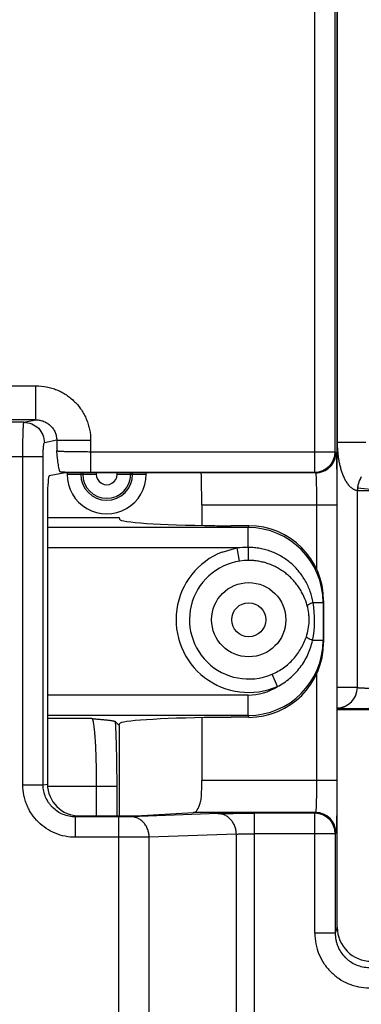
# Model space of a CAD drawing. Units: inches. Extents: x 0 to 34, y 0 to 22.
# Drawn here: x 21.7 to 22.4, y 3.5 to 5.7 of the extents above; entities that cross this region are included whole.
import ezdxf

# ---------------------------------------------------------------- set-up
doc = ezdxf.new("R2010")
doc.units = ezdxf.units.IN
doc.header["$LTSCALE"] = 1.87
doc.header["$MEASUREMENT"] = 0
doc.layers.get('0').update_dxf_attribs({"linetype": 'CONTINUOUS'})

msp = doc.modelspace()

# ---------------------------------------------------------------- linework, layer by layer
at = {"color": 7, "linetype": 'CONTINUOUS'}
for p, q in [((22.3044, 4.6554), (22.3044, 6.6847)), ((22.3493, 4.7004), (22.3493, 6.6847)), ((22.3538, 3.6538), (22.3538, 6.6802)), ((22.3545, 4.7209), (22.3545, 5.9007)), ((21.4203, 4.8454), (21.6904, 4.8454)), ((21.6904, 4.7704), (21.6904, 4.8454)), ((21.6904, 4.7704), (21.4203, 4.7704)), ((21.664, 4.7651), (21.6904, 4.7704)), ((21.664, 4.7651), (21.5716, 4.7651)), ((21.736, 4.7256), (21.7088, 4.7201)), ((21.736, 4.7256), (21.8107, 4.7256)), ((21.736, 4.7256), (21.736, 4.7023)), ((21.8107, 4.7256), (21.8107, 4.6554)), ((22.4164, 4.7209), (22.3545, 4.7209)), ((21.5716, 4.6901), (21.7062, 4.6901)), ((21.6614, 3.967), (21.6614, 4.6901)), ((21.7062, 3.967), (21.7062, 4.6901)), ((21.8107, 4.7004), (22.3493, 4.7004)), ((22.3493, 4.7004), (22.3509, 4.6988)), ((22.3509, 4.6988), (22.351, 4.6988)), ((22.3377, 4.667), (22.3378, 4.667)), ((21.7545, 4.6538), (21.7196, 4.647)), ((21.7545, 4.6536), (21.7441, 4.6557)), ((22.3059, 4.6538), (21.7545, 4.6539)), ((21.759, 4.6539), (21.759, 4.6506)), ((21.759, 4.6506), (21.8232, 4.6506)), ((21.789, 4.6539), (21.789, 4.6506)), ((21.7932, 4.6539), (21.7932, 4.6506)), ((21.8107, 4.6554), (22.3044, 4.6554)), ((21.8232, 4.6539), (21.8232, 4.6506)), ((21.869, 4.6506), (21.869, 4.6539)), ((21.869, 4.6506), (21.9332, 4.6506)), ((21.899, 4.6506), (21.899, 4.6539)), ((21.9032, 4.6506), (21.9032, 4.6539)), ((21.9332, 4.6506), (21.9332, 4.6539)), ((22.3044, 4.6554), (22.3059, 4.6538)), ((22.4431, 4.6157), (22.3984, 4.6204)), ((21.7158, 4.602), (21.7158, 3.9689)), ((22.443, 4.6141), (22.398, 4.6141)), ((22.398, 4.6141), (22.398, 4.6141)), ((22.398, 4.1815), (22.398, 4.6141)), ((22.398, 4.1814), (22.398, 4.6141)), ((22.0554, 4.5833), (22.353, 4.5833)), ((22.0554, 4.5833), (22.0554, 4.5381)), ((22.308, 4.5833), (22.308, 4.4416)), ((22.353, 4.5833), (22.353, 3.9767)), ((21.7158, 4.5555), (21.8738, 4.5555)), ((21.8738, 4.5555), (21.8745, 4.5515)), ((22.1576, 4.5333), (21.7158, 4.5333)), ((22.1589, 4.5374), (22.1203, 4.5374)), ((22.1589, 4.5374), (22.1576, 4.5333)), ((22.1576, 4.4896), (22.1576, 4.5333)), ((22.1329, 4.4884), (21.7158, 4.4884)), ((22.1006, 4.4795), (22.1329, 4.4884)), ((22.1329, 4.4884), (22.1377, 4.4593)), ((22.1576, 4.4896), (22.1578, 4.461)), ((22.3008, 4.3683), (22.3225, 4.3683)), ((22.3238, 4.3723), (22.3225, 4.3683)), ((22.3225, 4.3683), (22.3225, 4.2847)), ((22.3238, 4.3723), (22.3238, 4.2807)), ((22.3225, 4.2847), (22.2994, 4.2847)), ((22.3238, 4.2807), (22.3225, 4.2847)), ((22.2219, 4.1834), (22.2102, 4.2105)), ((22.308, 4.2115), (22.308, 3.9767)), ((22.1576, 4.1647), (21.7158, 4.1647)), ((22.1576, 4.1197), (22.1576, 4.1647)), ((22.398, 4.1815), (22.3538, 4.1815)), ((22.398, 4.1815), (22.398, 4.1814)), ((22.1576, 4.1197), (21.7158, 4.1197)), ((22.1589, 4.1157), (22.1576, 4.1197)), ((22.8625, 4.132), (22.3538, 4.132)), ((21.8136, 4.1129), (21.7158, 4.1129)), ((21.8649, 4.1065), (21.8738, 4.0976)), ((21.8738, 4.0976), (21.8745, 4.1015)), ((21.8738, 4.0976), (21.8738, 3.8985)), ((22.0554, 4.1149), (22.0554, 3.9767)), ((22.1589, 4.1157), (22.1203, 4.1157)), ((21.6614, 3.967), (21.7062, 3.967)), ((21.7062, 3.967), (21.7158, 3.9689)), ((22.353, 3.9767), (22.0554, 3.9767)), ((21.8682, 3.9631), (21.7167, 3.9631)), ((21.8232, 3.9631), (21.8232, 3.8985)), ((21.8682, 3.9631), (21.8682, 3.8985)), ((22.0911, 3.9037), (21.8993, 3.897)), ((21.9103, 3.8989), (22.0374, 3.9062)), ((22.306, 3.9062), (22.0374, 3.9062)), ((22.3044, 3.9046), (22.1716, 3.9046)), ((22.1716, 3.2709), (22.1716, 3.9046)), ((22.306, 3.9062), (22.3044, 3.9046)), ((22.3044, 3.6404), (22.3044, 3.9046)), ((21.7772, 3.8967), (21.7864, 3.8985)), ((21.8725, 3.8967), (21.7772, 3.8967)), ((21.7772, 3.8517), (21.7772, 3.8967)), ((21.8816, 3.8985), (21.7864, 3.8985)), ((21.8993, 3.897), (21.8725, 3.8967)), ((21.8725, 3.2288), (21.8725, 3.8967)), ((22.1314, 3.8587), (21.9395, 3.852)), ((22.1314, 3.8587), (22.1314, 3.3159)), ((22.3493, 3.8596), (22.1716, 3.8596)), ((22.351, 3.8612), (22.3493, 3.8596)), ((22.3493, 3.8596), (22.3493, 3.6404)), ((21.8725, 3.8517), (21.7772, 3.8517)), ((21.9395, 3.852), (21.8725, 3.8517)), ((21.9395, 3.2288), (21.9395, 3.852)), ((22.3538, 3.6538), (22.3493, 3.6404)), ((22.3493, 3.6404), (22.3044, 3.6404))]:
    msp.add_line(p, q, dxfattribs=at)
for radius in [0.0817, 0.0374]:
    msp.add_circle((22.1588, 4.3305), radius, dxfattribs=at)
for centre, radius, start, end in [((22.3043, 4.7004), 0.045, 270.0207, 359.9792), ((22.3059, 4.6988), 0.045, 314.998, 0.0058), ((22.306, 4.6988), 0.045, 315.018, 0.0093), ((21.7942, 8.9724), 4.3169, 269.3346, 269.4688), ((21.8085, 10.6079), 5.9525, 269.47772, 270.02167), ((21.8461, 4.6506), 0.0871, 179.9998, 0.0002), ((21.8461, 4.6506), 0.0571, 180, 360), ((21.8461, 4.6506), 0.0529, 180, 360), ((21.8461, 4.6506), 0.0229, 179.9989, 0.0011), ((22.458, 4.6141), 0.06, 148.7041, 179.9809), ((22.4584, 4.614), 0.0604, 148.8578, 173.9181), ((22.4581, 4.6141), 0.0601, 173.9295, 179.9906), ((22.1575, 4.3683), 0.165, 359.9918, 89.9728), ((22.1588, 4.225), 0.2647, 90.2619, 95.6136), ((22.1582, 4.3483), 0.1414, 89.768, 90.2609), ((22.1588, 4.3305), 0.16, 111.3334, 293.1993), ((22.1588, 4.3305), 0.1305, 90, 293.1993), ((22.0681, 4.3305), 0.2358, 348.8153, 9.2439), ((22.1575, 4.2847), 0.165, 270.0272, 0.0082), ((22.1576, 4.2845), 0.1198, 269.9959, 302.4363), ((22.353, 4.1815), 0.045, 271.032, 359.9794), ((22.353, 4.1814), 0.045, 270.997, 359.9794), ((22.3043, 3.8595), 0.045, 0.0208, 89.9793), ((22.306, 3.8612), 0.045, 0.0209, 89.9791)]:
    msp.add_arc(centre, radius, start, end, dxfattribs=at)
for centre, major_axis, ratio, start_param, end_param in [((21.7197, 4.602), (0, 0.045), 0.087489, 0.017453, 1.570796), ((22.0541, 4.5833), (0, 0.0705), 0.017455, -1.570796, 0.000001), ((22.1506, 4.5516), (0.2761, 0), 0.052408, -3.132866, -1.813368), ((22.1203, 4.5452), (0.15, 0), 0.052408, -1.813368, -1.570796), ((22.1588, 4.3721), (0.0522, 0.1568), 0.998478, -1.248833, 0.32105), ((22.1588, 4.2809), (-0.0522, 0.1568), 0.998478, -3.462643, -1.89276), ((22.1506, 4.1014), (0.2761, 0), 0.052408, 1.813368, 3.132866), ((22.1203, 4.1078), (0.15, 0), 0.052408, 1.570796, 1.813368), ((21.7865, 3.9691), (-0.0694, -0.0138), 0.996044, -0.196167, 1.373108), ((22.037, 3.9767), (0, 0.0705), 0.30303, -3.124139, -2.351449), ((21.8816, 3.8991), (0.03, 0), 0.017455, -1.570796, -0.294235), ((22.4288, 3.6539), (-0.0237, -0.0713), 0.998478, -1.248833, 0.32105)]:
    msp.add_ellipse(centre, major_axis=major_axis, ratio=ratio, start_param=start_param, end_param=end_param, dxfattribs=at)
for points, knots in [([(21.6904, 4.8454), (21.6983, 4.8454), (21.7101, 4.8442), (21.7254, 4.8404), (21.7365, 4.8365), (21.7472, 4.8315), (21.7607, 4.8234), (21.776, 4.8109), (21.7885, 4.7957), (21.7967, 4.7822), (21.8017, 4.7716), (21.8057, 4.7605), (21.8095, 4.7452), (21.8107, 4.7334), (21.8107, 4.7256)], [0, 0, 0, 0, 0.124888, 0.187477, 0.250023, 0.312548, 0.375075, 0.500002, 0.624929, 0.687456, 0.749982, 0.812528, 0.875115, 1, 1, 1, 1]), ([(21.6904, 4.7704), (21.6934, 4.7704), (21.6993, 4.7699), (21.7078, 4.7674), (21.7157, 4.7633), (21.7227, 4.7577), (21.7285, 4.7509), (21.7328, 4.743), (21.7354, 4.7345), (21.736, 4.7285), (21.736, 4.7256)], [0, 0, 0, 0, 0.124219, 0.248724, 0.373428, 0.498392, 0.623602, 0.748977, 0.874534, 1, 1, 1, 1]), ([(21.6614, 4.6901), (21.6614, 4.695), (21.6614, 4.7044), (21.6615, 4.7161), (21.6617, 4.725), (21.6618, 4.7313), (21.662, 4.7371), (21.6621, 4.7426), (21.6623, 4.7475), (21.6625, 4.7519), (21.6627, 4.7557), (21.6629, 4.7584), (21.6631, 4.7603), (21.6632, 4.7615), (21.6633, 4.7626), (21.6635, 4.7634), (21.6636, 4.7641), (21.6637, 4.7646), (21.6638, 4.7649), (21.6639, 4.7651), (21.664, 4.7651)], [0, 0, 0, 0, 0.192663, 0.378329, 0.466133, 0.54952, 0.627725, 0.700033, 0.765742, 0.82423, 0.874985, 0.917532, 0.935613, 0.95151, 0.965186, 0.976612, 0.985778, 0.992686, 0.997371, 1, 1, 1, 1]), ([(21.664, 4.7651), (21.6698, 4.7651), (21.6816, 4.7627), (21.6965, 4.7527), (21.7064, 4.7378), (21.7088, 4.726), (21.7088, 4.7201)], [0, 0, 0, 0, 0.249526, 0.499403, 0.749629, 1, 1, 1, 1]), ([(21.7062, 4.6901), (21.7062, 4.6921), (21.7063, 4.6959), (21.7064, 4.7014), (21.7066, 4.7065), (21.7069, 4.7109), (21.7073, 4.7142), (21.7076, 4.7164), (21.7078, 4.7176), (21.708, 4.7186), (21.7082, 4.7193), (21.7084, 4.7197), (21.7086, 4.72), (21.7087, 4.7201), (21.7088, 4.7201)], [0, 0, 0, 0, 0.191247, 0.375532, 0.545441, 0.69488, 0.818383, 0.869016, 0.911653, 0.946004, 0.971896, 0.981708, 0.989524, 1, 1, 1, 1]), ([(22.398, 4.6141), (22.398, 4.6142), (22.3979, 4.6142), (22.3977, 4.6143), (22.3973, 4.6145), (22.3969, 4.6146), (22.3964, 4.6147), (22.3954, 4.615), (22.394, 4.6155), (22.3919, 4.6163), (22.3896, 4.6175), (22.387, 4.6191), (22.3843, 4.6213), (22.3816, 4.6239), (22.3789, 4.6269), (22.3764, 4.6303), (22.374, 4.6339), (22.3718, 4.6377), (22.3691, 4.643), (22.3662, 4.6499), (22.3632, 4.6584), (22.3607, 4.6671), (22.3587, 4.6759), (22.3571, 4.6848), (22.3559, 4.6938), (22.3548, 4.7058), (22.3545, 4.7149), (22.3545, 4.7209)], [0, 0, 0, 0, 0.001117, 0.003035, 0.005845, 0.009573, 0.014229, 0.019819, 0.033808, 0.051612, 0.073237, 0.098442, 0.126978, 0.158189, 0.191324, 0.22586, 0.261382, 0.297448, 0.333848, 0.407329, 0.481189, 0.555243, 0.629357, 0.70348, 0.777624, 0.851772, 1, 1, 1, 1]), ([(21.7441, 4.6557), (21.7439, 4.6558), (21.7435, 4.6561), (21.7432, 4.6566), (21.7428, 4.6573), (21.7423, 4.6586), (21.7418, 4.6605), (21.7413, 4.6628), (21.7405, 4.6664), (21.7397, 4.6716), (21.7387, 4.6786), (21.7378, 4.6861), (21.7369, 4.6941), (21.7363, 4.6995), (21.736, 4.7023)], [0, 0, 0, 0, 0.014749, 0.025221, 0.037992, 0.070378, 0.11143, 0.160383, 0.216367, 0.346106, 0.49444, 0.655971, 0.825983, 1, 1, 1, 1]), ([(21.736, 4.7023), (21.7361, 4.7022), (21.7364, 4.7022), (21.7373, 4.702), (21.7387, 4.7019), (21.7409, 4.7017), (21.7436, 4.7015), (21.747, 4.7013), (21.7509, 4.7012), (21.7553, 4.701), (21.7621, 4.7008), (21.7716, 4.7007), (21.7838, 4.7005), (21.797, 4.7004), (21.8061, 4.7004), (21.8107, 4.7004)], [0, 0, 0, 0, 0.005281, 0.012654, 0.033663, 0.06292, 0.100201, 0.145174, 0.197484, 0.256679, 0.322248, 0.470246, 0.636366, 0.815079, 1, 1, 1, 1]), ([(22.351, 4.6988), (22.351, 4.6988), (22.351, 4.6988), (22.351, 4.6988), (22.351, 4.6988), (22.3511, 4.6988), (22.3511, 4.6986), (22.3512, 4.6984), (22.3512, 4.6982), (22.3513, 4.6978), (22.3513, 4.6974), (22.3514, 4.6969), (22.3514, 4.6964), (22.3515, 4.6955), (22.3516, 4.6942), (22.3517, 4.6925), (22.3517, 4.6905), (22.3518, 4.6883), (22.352, 4.6848), (22.3521, 4.6797), (22.3523, 4.673), (22.3524, 4.6654), (22.3526, 4.657), (22.3527, 4.6479), (22.3528, 4.6381), (22.3529, 4.6241), (22.353, 4.6058), (22.353, 4.5909), (22.353, 4.5833)], [0, 0, 0, 0, 0.000256, 0.000472, 0.000748, 0.001138, 0.00233, 0.004108, 0.006484, 0.009461, 0.013042, 0.017225, 0.022012, 0.027399, 0.039972, 0.054912, 0.072175, 0.091716, 0.11349, 0.163542, 0.221818, 0.287732, 0.360648, 0.439832, 0.524516, 0.613851, 0.803034, 1, 1, 1, 1]), ([(22.3059, 4.6538), (22.3089, 4.6538), (22.3148, 4.6544), (22.3218, 4.6565), (22.3272, 4.659), (22.3322, 4.6621), (22.3357, 4.6649), (22.3377, 4.667)], [0, 0, 0, 0, 0.249517, 0.499544, 0.624737, 0.749925, 1, 1, 1, 1]), ([(22.306, 4.6538), (22.306, 4.6538), (22.3061, 4.6538), (22.3062, 4.6536), (22.3062, 4.6534), (22.3063, 4.653), (22.3064, 4.6524), (22.3065, 4.6517), (22.3066, 4.6503), (22.3068, 4.6483), (22.307, 4.6453), (22.3071, 4.6418), (22.3073, 4.6377), (22.3074, 4.633), (22.3076, 4.6279), (22.3077, 4.6224), (22.3078, 4.6165), (22.3079, 4.608), (22.308, 4.5969), (22.308, 4.5879), (22.308, 4.5833)], [0, 0, 0, 0, 0.001852, 0.003515, 0.005734, 0.011897, 0.020388, 0.031216, 0.04437, 0.077518, 0.119507, 0.169973, 0.228408, 0.294247, 0.366866, 0.445554, 0.529566, 0.618077, 0.805276, 1, 1, 1, 1]), ([(22.3008, 4.3683), (22.2993, 4.3766), (22.2949, 4.3929), (22.2843, 4.416), (22.2724, 4.4335), (22.2611, 4.4461), (22.2519, 4.4548), (22.2419, 4.4627), (22.2313, 4.4696), (22.2201, 4.4757), (22.2085, 4.4807), (22.1964, 4.4846), (22.184, 4.4875), (22.1715, 4.4892), (22.163, 4.4896), (22.1588, 4.4896)], [0, 0, 0, 0, 0.124542, 0.249344, 0.374279, 0.436839, 0.499411, 0.561989, 0.624573, 0.687158, 0.749742, 0.812317, 0.874887, 0.937459, 1, 1, 1, 1]), ([(22.2876, 4.3614), (22.2857, 4.3684), (22.282, 4.3786), (22.2755, 4.3915), (22.2698, 4.4009), (22.2635, 4.4097), (22.2564, 4.4181), (22.2486, 4.4258), (22.2403, 4.4329), (22.2314, 4.4393), (22.222, 4.445), (22.2121, 4.4498), (22.2019, 4.4539), (22.1914, 4.457), (22.1807, 4.4593), (22.1698, 4.4607), (22.1625, 4.461), (22.1588, 4.461)], [0, 0, 0, 0, 0.123618, 0.185806, 0.248124, 0.310561, 0.373099, 0.435707, 0.498362, 0.561047, 0.623752, 0.686466, 0.749184, 0.811897, 0.874605, 0.937314, 1, 1, 1, 1]), ([(22.2857, 4.2931), (22.2875, 4.2985), (22.2904, 4.3097), (22.292, 4.3241), (22.2919, 4.3358), (22.2909, 4.3473), (22.2892, 4.3559), (22.2876, 4.3614)], [0, 0, 0, 0, 0.247836, 0.498833, 0.624977, 0.75084, 1, 1, 1, 1]), ([(22.3008, 4.3683), (22.2991, 4.3677), (22.2968, 4.3668), (22.2939, 4.3655), (22.292, 4.3646), (22.2905, 4.3637), (22.2892, 4.3629), (22.2884, 4.3623), (22.2879, 4.3618), (22.2877, 4.3615), (22.2876, 4.3614)], [0, 0, 0, 0, 0.35105, 0.504925, 0.641749, 0.760356, 0.859784, 0.939546, 0.972124, 1, 1, 1, 1]), ([(22.2102, 4.2105), (22.2147, 4.2124), (22.2233, 4.2167), (22.2355, 4.2245), (22.2469, 4.2335), (22.2571, 4.2438), (22.2662, 4.255), (22.2741, 4.267), (22.2807, 4.2797), (22.2841, 4.2886), (22.2857, 4.2931)], [0, 0, 0, 0, 0.125694, 0.251423, 0.377018, 0.502471, 0.627664, 0.752449, 0.876636, 1, 1, 1, 1]), ([(22.2994, 4.2847), (22.2976, 4.2855), (22.2952, 4.2866), (22.2921, 4.2882), (22.2902, 4.2893), (22.2886, 4.2903), (22.2874, 4.2912), (22.2867, 4.2918), (22.2863, 4.2923), (22.2859, 4.2927), (22.2857, 4.2929), (22.2857, 4.2931)], [0, 0, 0, 0, 0.349596, 0.503421, 0.640407, 0.759279, 0.858999, 0.901512, 0.939114, 0.97188, 1, 1, 1, 1]), ([(22.2219, 4.1834), (22.2268, 4.1858), (22.2363, 4.1914), (22.2496, 4.2013), (22.2616, 4.2126), (22.2723, 4.2252), (22.2816, 4.2389), (22.2893, 4.2535), (22.2953, 4.2688), (22.2982, 4.2794), (22.2994, 4.2847)], [0, 0, 0, 0, 0.125233, 0.250534, 0.375723, 0.500859, 0.625914, 0.750836, 0.875561, 1, 1, 1, 1]), ([(22.398, 4.1814), (22.3981, 4.1814), (22.3982, 4.1813), (22.3984, 4.1813), (22.3987, 4.1812), (22.3991, 4.1811), (22.3996, 4.181), (22.4005, 4.1809), (22.4018, 4.1808), (22.4037, 4.1807), (22.406, 4.1806), (22.4086, 4.1804), (22.4116, 4.1803), (22.4148, 4.1802), (22.4183, 4.1801), (22.4221, 4.1801), (22.4275, 4.18), (22.4345, 4.1799), (22.4401, 4.1799), (22.443, 4.1799)], [0, 0, 0, 0, 0.002632, 0.007315, 0.014221, 0.023387, 0.034816, 0.048501, 0.082512, 0.125099, 0.175906, 0.234453, 0.300189, 0.372526, 0.450755, 0.53414, 0.621918, 0.807417, 1, 1, 1, 1]), ([(22.3533, 4.1363), (22.3534, 4.1363), (22.3538, 4.1363), (22.3544, 4.1362), (22.3552, 4.1361), (22.3566, 4.136), (22.3589, 4.1359), (22.3622, 4.1358), (22.3662, 4.1356), (22.3709, 4.1355), (22.3761, 4.1354), (22.3843, 4.1353), (22.3957, 4.1351), (22.4105, 4.135), (22.4265, 4.1349), (22.4375, 4.1349), (22.443, 4.1349)], [0, 0, 0, 0, 0.004707, 0.011556, 0.020544, 0.031662, 0.060211, 0.09694, 0.14153, 0.193619, 0.252729, 0.318361, 0.466846, 0.633872, 0.81378, 1, 1, 1, 1]), ([(21.8136, 4.1129), (21.8165, 4.1127), (21.8222, 4.1122), (21.8307, 4.1114), (21.8376, 4.1108), (21.8428, 4.1103), (21.8465, 4.1099), (21.85, 4.1095), (21.8532, 4.1091), (21.8561, 4.1087), (21.8587, 4.1083), (21.8606, 4.1079), (21.862, 4.1076), (21.8628, 4.1074), (21.8635, 4.1072), (21.8641, 4.107), (21.8646, 4.1068), (21.8648, 4.1066), (21.8649, 4.1065)], [0, 0, 0, 0, 0.169331, 0.334914, 0.493078, 0.568078, 0.639595, 0.707029, 0.769698, 0.826868, 0.877722, 0.921394, 0.940238, 0.956924, 0.971338, 0.983362, 0.992909, 1, 1, 1, 1]), ([(21.8136, 4.1129), (21.8136, 4.1128), (21.8138, 4.1127), (21.8141, 4.1123), (21.8143, 4.1119), (21.8146, 4.1113), (21.8151, 4.1102), (21.8155, 4.1086), (21.816, 4.1068), (21.8164, 4.1046), (21.8169, 4.1021), (21.8175, 4.0981), (21.8182, 4.0924), (21.819, 4.0847), (21.8198, 4.0759), (21.8205, 4.0661), (21.8211, 4.0554), (21.8217, 4.0438), (21.8221, 4.0315), (21.8227, 4.014), (21.8231, 3.9911), (21.8232, 3.9726), (21.8232, 3.9631)], [0, 0, 0, 0, 0.002203, 0.004821, 0.007897, 0.011457, 0.020083, 0.030773, 0.043548, 0.058404, 0.07532, 0.094272, 0.13815, 0.18968, 0.248436, 0.313903, 0.385519, 0.462644, 0.544601, 0.630646, 0.811935, 1, 1, 1, 1]), ([(21.8649, 4.1065), (21.8652, 4.1017), (21.8657, 4.0917), (21.8663, 4.076), (21.8669, 4.0591), (21.8675, 4.0347), (21.868, 4.0025), (21.8682, 3.9764), (21.8682, 3.9631)], [0, 0, 0, 0, 0.100358, 0.210317, 0.328639, 0.454113, 0.721105, 1, 1, 1, 1]), ([(21.7772, 3.8517), (21.7696, 3.8517), (21.7545, 3.8532), (21.7326, 3.8598), (21.7125, 3.8705), (21.6948, 3.8849), (21.6827, 3.8995), (21.6749, 3.9125), (21.6701, 3.9228), (21.6662, 3.9334), (21.6625, 3.9481), (21.6614, 3.9595), (21.6614, 3.967)], [0, 0, 0, 0, 0.124922, 0.249928, 0.374851, 0.499803, 0.624758, 0.687305, 0.749858, 0.812437, 0.875061, 1, 1, 1, 1]), ([(21.7772, 3.8967), (21.7725, 3.8967), (21.7633, 3.8976), (21.7499, 3.9016), (21.7376, 3.908), (21.7286, 3.9154), (21.7223, 3.9222), (21.7168, 3.9296), (21.7112, 3.9398), (21.7071, 3.9532), (21.7062, 3.9624), (21.7062, 3.967)], [0, 0, 0, 0, 0.124835, 0.24978, 0.374678, 0.499643, 0.562219, 0.624801, 0.749825, 0.874968, 1, 1, 1, 1]), ([(22.0522, 3.9271), (22.0527, 3.9288), (22.0535, 3.9323), (22.0543, 3.9378), (22.0548, 3.9437), (22.0552, 3.9521), (22.0554, 3.9632), (22.0554, 3.9722), (22.0554, 3.9767)], [0, 0, 0, 0, 0.104159, 0.216032, 0.33497, 0.460122, 0.724777, 1, 1, 1, 1]), ([(22.308, 3.9767), (22.308, 3.9722), (22.308, 3.9633), (22.3079, 3.9523), (22.3078, 3.9439), (22.3077, 3.9381), (22.3076, 3.9326), (22.3074, 3.9275), (22.3073, 3.9228), (22.3072, 3.9187), (22.307, 3.9151), (22.3068, 3.9125), (22.3067, 3.9107), (22.3066, 3.9096), (22.3065, 3.9087), (22.3064, 3.9079), (22.3063, 3.9072), (22.3062, 3.9067), (22.3062, 3.9064), (22.3061, 3.9063), (22.3061, 3.9062), (22.306, 3.9062)], [0, 0, 0, 0, 0.192678, 0.37824, 0.466045, 0.549464, 0.627733, 0.700103, 0.765871, 0.82445, 0.875275, 0.917879, 0.93598, 0.951887, 0.965556, 0.976959, 0.986086, 0.992935, 0.997524, 0.999004, 1, 1, 1, 1]), ([(22.353, 3.9767), (22.353, 3.9693), (22.353, 3.9547), (22.3529, 3.9368), (22.3528, 3.923), (22.3527, 3.9134), (22.3526, 3.9044), (22.3524, 3.896), (22.3523, 3.8884), (22.3521, 3.8817), (22.352, 3.8766), (22.3519, 3.873), (22.3518, 3.8707), (22.3517, 3.8686), (22.3516, 3.8668), (22.3515, 3.8652), (22.3514, 3.8639), (22.3513, 3.8628), (22.3513, 3.8621), (22.3512, 3.8617), (22.3511, 3.8615), (22.3511, 3.8613), (22.3511, 3.8613), (22.351, 3.8612)], [0, 0, 0, 0, 0.192822, 0.378524, 0.466396, 0.549878, 0.628204, 0.700626, 0.766437, 0.825048, 0.875891, 0.898247, 0.918494, 0.936586, 0.952476, 0.966118, 0.977482, 0.986554, 0.993323, 0.995843, 0.997788, 0.999165, 1, 1, 1, 1]), ([(22.0911, 3.9037), (22.0932, 3.9038), (22.0979, 3.9039), (22.109, 3.9041), (22.1255, 3.9044), (22.1476, 3.9045), (22.1634, 3.9046), (22.1716, 3.9046)], [0, 0, 0, 0, 0.078547, 0.174746, 0.412254, 0.694485, 1, 1, 1, 1]), ([(22.1314, 3.8587), (22.1314, 3.8616), (22.1308, 3.8675), (22.1285, 3.8759), (22.1247, 3.8837), (22.1197, 3.8905), (22.1136, 3.8962), (22.1066, 3.9004), (22.099, 3.903), (22.0937, 3.9037), (22.0911, 3.9037)], [0, 0, 0, 0, 0.131376, 0.262164, 0.391092, 0.517671, 0.64158, 0.762873, 0.882183, 1, 1, 1, 1]), ([(21.9395, 3.852), (21.9395, 3.8549), (21.939, 3.8608), (21.9366, 3.8692), (21.9329, 3.877), (21.9279, 3.8838), (21.9218, 3.8895), (21.9148, 3.8937), (21.9072, 3.8963), (21.9019, 3.897), (21.8993, 3.897)], [0, 0, 0, 0, 0.131223, 0.262131, 0.391147, 0.517677, 0.641528, 0.762906, 0.882318, 1, 1, 1, 1]), ([(22.1314, 3.8587), (22.1324, 3.8588), (22.1348, 3.8589), (22.1403, 3.8591), (22.1486, 3.8594), (22.1596, 3.8595), (22.1675, 3.8596), (22.1716, 3.8596)], [0, 0, 0, 0, 0.0786, 0.174821, 0.412329, 0.694524, 1, 1, 1, 1]), ([(22.3044, 3.6404), (22.3044, 3.6326), (22.3059, 3.6168), (22.3127, 3.5942), (22.3239, 3.5733), (22.3389, 3.555), (22.3572, 3.54), (22.3746, 3.5306), (22.3894, 3.5253), (22.4046, 3.5215), (22.4164, 3.5204), (22.4243, 3.5204)], [0, 0, 0, 0, 0.124933, 0.249942, 0.374874, 0.499835, 0.624807, 0.749782, 0.812382, 0.87503, 1, 1, 1, 1]), ([(22.3493, 3.6404), (22.3493, 3.6355), (22.3501, 3.6281), (22.3524, 3.6186), (22.3557, 3.6093), (22.3615, 3.5984), (22.3693, 3.5889), (22.3766, 3.5823), (22.3845, 3.5764), (22.3954, 3.5706), (22.4095, 3.5663), (22.4194, 3.5653), (22.4243, 3.5653)], [0, 0, 0, 0, 0.124878, 0.187456, 0.249995, 0.374897, 0.499841, 0.562398, 0.624958, 0.749933, 0.87503, 1, 1, 1, 1])]:
    msp.add_open_spline(points, degree=3, knots=knots, dxfattribs=at)

doc.saveas('drawing.dxf')
